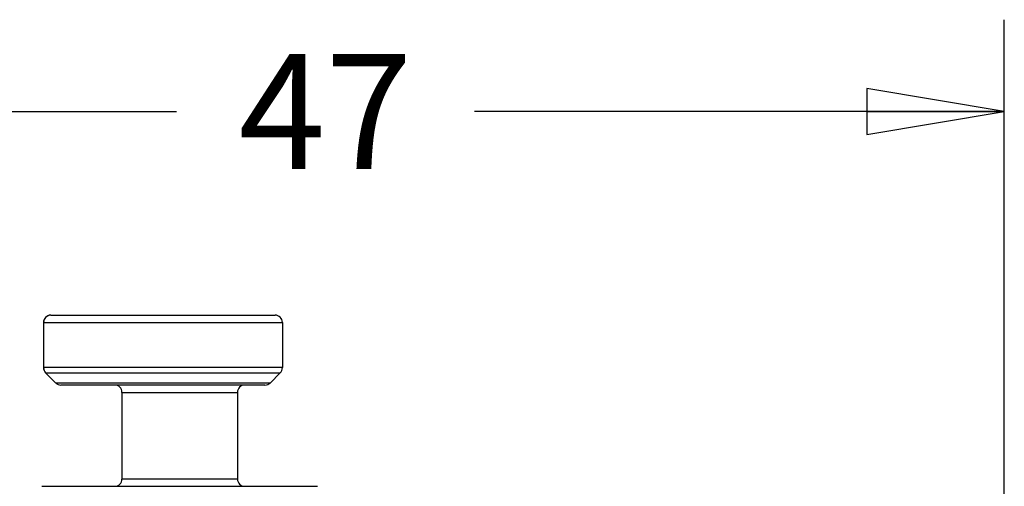
# Model space of a CAD drawing. Units: inches. Extents: x 0 to 22, y 0 to 17.
# Drawn here: x 18.3 to 19.7, y 14 to 14.7 of the extents above; entities that cross this region are included whole.
import ezdxf

# ---------------------------------------------------------------- set-up
doc = ezdxf.new("R2010")
doc.units = ezdxf.units.IN
doc.header["$LTSCALE"] = 1.21
doc.header["$MEASUREMENT"] = 0
doc.layers.get('0').update_dxf_attribs({"linetype": 'CONTINUOUS'})
doc.layers.add('_44752', color=7, linetype='CONTINUOUS')
doc.styles.get("Standard").update_dxf_attribs({"font": 'txt', "width": 0.8})
doc.dimstyles.new('DIMSTYLE_1', dxfattribs={"dimtxt": 0.15625, "dimasz": 0.1875, "dimexe": 0.125, "dimexo": 0.0625, "dimgap": 0.078125, "dimtad": 0, "dimtih": 1, "dimtoh": 1, "dimzin": 4, "dimdsep": 46, "dimtxsty": 'Standard', "dimblk": 'CLOSED', "dimblk1": 'CLOSED', "dimblk2": 'CLOSED', "dimcen": 0.09, "dimadec": 0, "dimazin": 0, "dimtfac": 1, "dimtofl": 0, "dimtmove": 0, "dimatfit": 3, "dimldrblk": 'CLOSED', "dimfxl": 1, "dimtolj": 1, "dimtzin": 4, "dimarcsym": 0})

# ---------------------------------------------------------------- blocks, each defined once
blk = doc.blocks.new('_CLOSED')
at = {"color": 0, "linetype": 'ByBlock'}
for p, q in [((0, 0), (-1, 0.1667)), ((-1, 0.1667), (-1, -0.1667)), ((-1, -0.1667), (0, 0)), ((-1, 0), (0, 0))]:
    blk.add_line(p, q, dxfattribs=at)
blk = doc.blocks.new('*D4')
at = {"color": 2, "linetype": 'Continuous'}
for p, q in [((17.801, 14.3049), (17.801, 14.6789)), ((19.6514, 13.5568), (19.6514, 14.6789)), ((17.801, 14.5539), (18.5231, 14.5539)), ((19.6514, 14.5539), (18.9293, 14.5539))]:
    blk.add_line(p, q, dxfattribs=at)
at = {"color": 2, "linetype": 'Continuous', "xscale": 0.1875, "yscale": 0.1875, "zscale": 0.1875, "rotation": 180}
blk.add_blockref('_CLOSED', (17.801, 14.5539), dxfattribs=at)
at = {"color": 2, "linetype": 'Continuous', "xscale": 0.1875, "yscale": 0.1875, "zscale": 0.1875}
blk.add_blockref('_CLOSED', (19.6514, 14.5539), dxfattribs=at)
at = {"color": 2, "linetype": 'Continuous', "insert": (18.7262, 14.6321), "char_height": 0.15625, "width": 0.25, "attachment_point": 2, "line_spacing_factor": 0.9}
blk.add_mtext('47', dxfattribs=at)

msp = doc.modelspace()

# ---------------------------------------------------------------- linework, layer by layer
at = {"layer": '_44752', "color": 7, "linetype": 'Continuous'}
for p, q in [((18.3419, 14.2668), (18.3419, 14.2051)), ((18.3419, 14.2668), (18.6675, 14.2668)), ((18.3517, 14.2766), (18.6577, 14.2766)), ((18.6675, 14.2668), (18.6675, 14.2051)), ((18.6675, 14.2051), (18.3419, 14.2051)), ((18.3587, 14.1842), (18.3448, 14.1981)), ((18.3587, 14.1842), (18.3448, 14.1981)), ((18.3448, 14.1981), (18.6646, 14.1981)), ((18.6646, 14.1981), (18.6507, 14.1842)), ((18.6507, 14.1842), (18.3587, 14.1842)), ((18.6437, 14.1813), (18.3657, 14.1813)), ((18.4488, 14.1715), (18.4488, 14.0534)), ((18.4488, 14.1715), (18.6063, 14.1715)), ((18.6063, 14.1715), (18.6063, 14.0534)), ((18.6063, 14.0534), (18.4488, 14.0534)), ((18.3395, 14.0435), (18.7155, 14.0435))]:
    msp.add_line(p, q, dxfattribs=at)
for centre, start, end in [((18.3517, 14.2668), 89.9999, 180), ((18.3518, 14.2668), 89.9999, 180), ((18.6577, 14.2668), 0, 90.0089), ((18.3517, 14.2051), 180, 225), ((18.3518, 14.2051), 180, 225), ((18.6577, 14.2051), 315, 360), ((18.3656, 14.1912), 224.9979, 270.0019), ((18.3657, 14.1912), 224.9979, 270.0019), ((18.4389, 14.1715), 0, 90.0105), ((18.439, 14.1715), 0, 90.0105), ((18.6161, 14.1715), 89.99, 180), ((18.6437, 14.1912), 270.067, 315.001), ((18.4389, 14.0534), 269.9648, 360), ((18.439, 14.0534), 269.9648, 360), ((18.6161, 14.0534), 180, 270.0415)]:
    msp.add_arc(centre, 0.00984, start, end, dxfattribs=at)

# ---------------------------------------------------------------- dimensions: what is measured, and where the dimension line sits
at = {"color": 2, "linetype": 'Continuous'}
dim = msp.add_linear_dim(base=(17.801, 14.5539), p1=(19.6514, 13.4943), p2=(17.801, 14.2424), angle=180, dimstyle='DIMSTYLE_1', dxfattribs=at)
dim.commit()
dim.dimension.update_dxf_attribs({"geometry": '*D4', "text_midpoint": (18.7262, 14.5539), "dimtype": 160})

doc.saveas('drawing.dxf')
